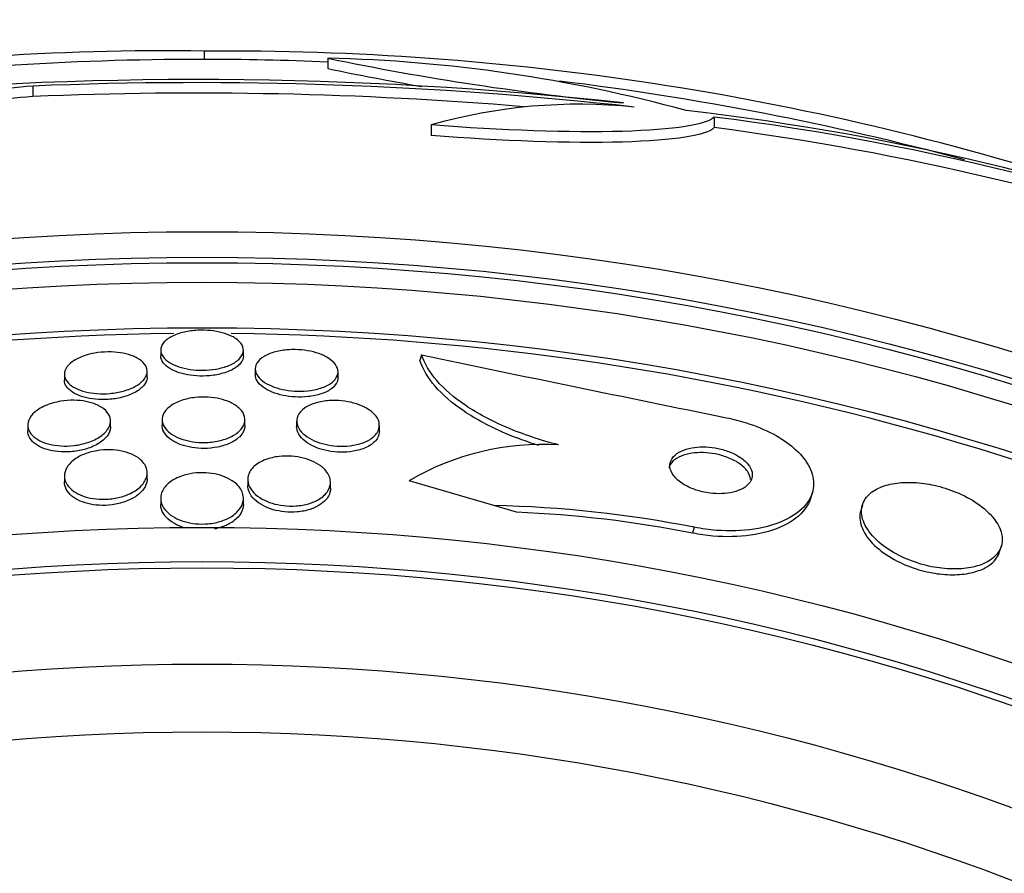
# Model space of a CAD drawing. Units: millimetres. Extents: x 0 to 986, y 0 to 1323.
# Drawn here: x 558 to 567, y 687 to 695 of the extents above; entities that cross this region are included whole.
import ezdxf
from ezdxf import colors
from ezdxf.entities.mleader import LeaderData, LeaderLine
from ezdxf.math import Vec2, Vec3

# ---------------------------------------------------------------- set-up
doc = ezdxf.new("R2010")
doc.units = ezdxf.units.MM
doc.layers.add('DV1_Défaut', color=7, linetype='Continuous')
doc.layers.add('Défaut', color=7, linetype='Continuous')

# ---------------------------------------------------------------- blocks, each defined once
blk = doc.blocks.new('_DOT')
at = {"color": 0}
blk.add_line((0, 0), (-1, 0), dxfattribs=at)
at = {"color": 0, "const_width": 0.333}
blk.add_lwpolyline([(-0.1665, 0, 1), (0.1665, 0, 1)], format="xyb", close=True, dxfattribs=at)
blk = doc.blocks.new('SE')
at = {"layer": 'DV1_Défaut', "color": 7, "linetype": 'Continuous'}
for p, q in [((559.334, 694.7898), (559.334, 694.8691)), ((560.5239, 694.8008), (560.5239, 694.7005)), ((557.6719, 694.5317), (557.6719, 694.4305)), ((564.2607, 694.2321), (564.2607, 694.1298)), ((561.5247, 694.1562), (561.5247, 694.0536)), ((558.9092, 691.9791), (558.9092, 691.9233)), ((559.7092, 691.9235), (559.7092, 691.9789)), ((561.4319, 691.9337), (561.4159, 691.8793)), ((559.8237, 691.7981), (559.8237, 691.7426)), ((557.9785, 691.746), (557.9785, 691.6901)), ((558.7785, 691.7188), (558.7785, 691.7753)), ((560.6237, 691.714), (560.6237, 691.7698)), ((557.6237, 691.254), (557.6237, 691.1965)), ((558.4237, 691.2376), (558.4237, 691.295)), ((558.9237, 691.3075), (558.9237, 691.2504)), ((559.7237, 691.2499), (559.7237, 691.3074)), ((560.2237, 691.2934), (560.2237, 691.2363)), ((561.0237, 691.1945), (561.0237, 691.2522)), ((557.9785, 690.7628), (557.9785, 690.7049)), ((558.7785, 690.735), (558.7785, 690.7925)), ((559.7511, 690.7286), (559.7511, 690.6704)), ((560.5511, 690.6432), (560.5511, 690.7016)), ((562.1306, 690.4767), (561.3124, 690.7173)), ((565.194, 690.5488), (565.2101, 690.6034)), ((558.9092, 690.5477), (558.9092, 690.4885)), ((559.7092, 690.4885), (559.7092, 690.5479)), ((562.3488, 690.4125), (562.1306, 690.4767)), ((565.6938, 690.482), (565.6776, 690.4271)), ((564.0686, 690.2667), (564.0521, 690.2104)), ((567.0208, 690.0324), (567.0371, 690.0877))]:
    blk.add_line(p, q, dxfattribs=at)
for radius in [26.8336, 26.5884, 26.5347, 26.3458, 25.9056, 23.9761, 23.6453, 23.585, 22.6549, 22]:
    blk.add_circle((559.3092, 666.2898), radius, dxfattribs=at)
for centre, radius, start, end in [((558.9283, 670.5423), 24.3301, 89.0445, 99.17599), ((559.5384, 667.5204), 27.3494, 72.20106, 90.42815), ((559.3092, 666.2898), 28.5, 90, 97.75781), ((559.3092, 666.2898), 28.5, 87.55723, 90), ((565.9562, 721.0338), 26.7896, 258.30065, 264.49084), ((560.1984, 680.4538), 14.3507, 74.6847, 88.70028), ((565.9575, 720.8471), 26.7052, 258.26022, 260.23959), ((559.2613, 656.969), 37.6256, 83.70903, 95.6465), ((559.2554, 656.4714), 38.0932, 83.62152, 92.38243), ((559.3092, 666.2898), 28.5, 75.00958, 83.03813), ((559.2554, 656.5069), 37.9566, 85.21863, 92.39101), ((562.956, 689.1279), 5.2281, 84.16718, 105.88884), ((561.2475, 670.2327), 24.2178, 68.73888, 83.50036), ((561.1266, 669.3043), 25.124, 68.59901, 82.83419), ((560.9008, 668.1611), 26.1851, 70.55297, 82.62789), ((559.3092, 666.2898), 30, 114.62432, 0), ((559.3092, 666.2898), 25.8505, 90.60743, 122.20757), ((559.3092, 666.2898), 25.8505, 57.76483, 89.37567), ((652.4781, 1126.4461), 443.9487, 258.165661, 258.554175), ((562.6073, 688.5031), 2.5651, 86.69209, 120.32107), ((561.9077, 679.3718), 11.1071, 78.78124, 88.85014), ((561.9005, 679.3544), 11.0671, 78.78949, 87.67827)]:
    blk.add_arc(centre, radius, start, end, dxfattribs=at)
for major_axis, start_param, end_param in [((0, 28.3475), 0.086359, 0.120164), ((0, 28.2467), 0.086668, 0.120596)]:
    blk.add_ellipse((560.0675, 666.2898), major_axis=major_axis, ratio=0.979798, start_param=start_param, end_param=end_param, dxfattribs=at)
for points, knots in [([(564.2607, 694.2321), (564.1956, 694.1583), (563.8726, 694.1076), (562.8757, 694.0796), (562.2018, 694.1024), (561.5247, 694.1562)], [0, 0, 0, 0, 0.5, 0.5, 1, 1, 1, 1]), ([(564.2607, 694.1298), (564.1951, 694.0551), (563.8745, 694.0048), (562.8736, 693.9767), (562.2051, 693.9993), (561.5247, 694.0536)], [0, 0, 0, 0, 0.5, 0.5, 1, 1, 1, 1]), ([(559.6357, 692.0908), (559.6641, 692.0715), (559.6848, 692.0496), (559.6967, 692.0272), (559.7085, 692.0048), (559.712, 691.9812), (559.7069, 691.9583), (559.7016, 691.9344), (559.6868, 691.9105), (559.6633, 691.8888), (559.6402, 691.8674), (559.6079, 691.8475), (559.5688, 691.8312), (559.5329, 691.8163), (559.49, 691.804), (559.4441, 691.7959), (559.4031, 691.7888), (559.3585, 691.7848), (559.3144, 691.7845), (559.2736, 691.7843), (559.2321, 691.7872), (559.1934, 691.7929), (559.155, 691.7985), (559.1183, 691.8071), (559.0858, 691.8178), (559.0515, 691.8291), (559.021, 691.8429), (558.9961, 691.8582), (558.9688, 691.8749), (558.9475, 691.8937), (558.933, 691.9132), (558.9171, 691.9346), (558.909, 691.9574), (558.9092, 691.9798), (558.9094, 692.0037), (558.9189, 692.0278), (558.9372, 692.0502), (558.9555, 692.0726), (558.9833, 692.094), (559.0187, 692.112), (559.0517, 692.1288), (559.0925, 692.1433), (559.1374, 692.1536), (559.1776, 692.1628), (559.2224, 692.1689), (559.2675, 692.1712), (559.3088, 692.1733), (559.3514, 692.1722), (559.3919, 692.1681), (559.4313, 692.1641), (559.4695, 692.1571), (559.504, 692.1479), (559.5397, 692.1383), (559.5722, 692.126), (559.5995, 692.1121), (559.6127, 692.1054), (559.6248, 692.0983), (559.6357, 692.0908)], [0, 0, 0, 0, 0.060098, 0.060098, 0.060098, 0.12003, 0.12003, 0.12003, 0.18267, 0.18267, 0.18267, 0.244199, 0.244199, 0.244199, 0.300527, 0.300527, 0.300527, 0.35065, 0.35065, 0.35065, 0.396946, 0.396946, 0.396946, 0.442884, 0.442884, 0.442884, 0.491429, 0.491429, 0.491429, 0.54459, 0.54459, 0.54459, 0.602994, 0.602994, 0.602994, 0.665159, 0.665159, 0.665159, 0.727331, 0.727331, 0.727331, 0.785169, 0.785169, 0.785169, 0.836798, 0.836798, 0.836798, 0.883866, 0.883866, 0.883866, 0.929652, 0.929652, 0.929652, 0.977224, 0.977224, 0.977224, 1, 1, 1, 1]), ([(558.6815, 691.9031), (558.7131, 691.8858), (558.7377, 691.8655), (558.7538, 691.844), (558.7699, 691.8226), (558.7782, 691.7995), (558.7785, 691.7765), (558.7788, 691.7517), (558.7699, 691.7264), (558.7523, 691.7024), (558.7344, 691.6779), (558.7069, 691.6541), (558.6715, 691.6335), (558.6381, 691.6141), (558.5966, 691.5968), (558.5504, 691.584), (558.5094, 691.5725), (558.4635, 691.5643), (558.4171, 691.5603), (558.3756, 691.5567), (558.3325, 691.5564), (558.2918, 691.5595), (558.2528, 691.5625), (558.215, 691.5686), (558.181, 691.5771), (558.146, 691.586), (558.1142, 691.5976), (558.0875, 691.611), (558.0585, 691.6256), (558.0346, 691.6426), (558.0171, 691.6607), (557.9977, 691.6807), (557.9854, 691.7027), (557.9807, 691.7248), (557.9756, 691.749), (557.9794, 691.7741), (557.9918, 691.7981), (558.0047, 691.8231), (558.0272, 691.8477), (558.0582, 691.8696), (558.0879, 691.8906), (558.1263, 691.9099), (558.1705, 691.9249), (558.2101, 691.9385), (558.2557, 691.9491), (558.3028, 691.9554), (558.3446, 691.9609), (558.3889, 691.9632), (558.4315, 691.9619), (558.4714, 691.9607), (558.5109, 691.9563), (558.5469, 691.9492), (558.5832, 691.9421), (558.6169, 691.9321), (558.6458, 691.9201), (558.6586, 691.9148), (558.6705, 691.9091), (558.6815, 691.9031)], [0, 0, 0, 0, 0.058188, 0.058188, 0.058188, 0.116129, 0.116129, 0.116129, 0.178287, 0.178287, 0.178287, 0.241754, 0.241754, 0.241754, 0.301561, 0.301561, 0.301561, 0.354583, 0.354583, 0.354583, 0.40186, 0.40186, 0.40186, 0.446944, 0.446944, 0.446944, 0.49338, 0.49338, 0.49338, 0.543832, 0.543832, 0.543832, 0.59981, 0.59981, 0.59981, 0.660995, 0.660995, 0.660995, 0.724512, 0.724512, 0.724512, 0.785545, 0.785545, 0.785545, 0.840299, 0.840299, 0.840299, 0.888831, 0.888831, 0.888831, 0.934224, 0.934224, 0.934224, 0.980037, 0.980037, 0.980037, 1, 1, 1, 1]), ([(559.7092, 691.9235), (559.7092, 691.9235), (559.7092, 691.9235), (559.7092, 691.9235), (559.7092, 691.8996), (559.6999, 691.8754), (559.6818, 691.8528), (559.6637, 691.8302), (559.6361, 691.8085), (559.6008, 691.7902), (559.5678, 691.773), (559.5271, 691.7583), (559.482, 691.7477), (559.4418, 691.7383), (559.397, 691.732), (559.3517, 691.7296), (559.3106, 691.7275), (559.2679, 691.7285), (559.2275, 691.7326), (559.1883, 691.7366), (559.1501, 691.7436), (559.1157, 691.7529), (559.08, 691.7626), (559.0475, 691.7749), (559.0201, 691.7889), (558.9904, 691.8041), (558.966, 691.8215), (558.948, 691.8399), (558.9283, 691.8601), (558.9159, 691.8819), (558.9113, 691.9038), (558.9099, 691.9103), (558.9092, 691.9168), (558.9092, 691.9233)], [0, 0, 0, 0, 0.000077, 0.000077, 0.000077, 0.12431, 0.12431, 0.12431, 0.249028, 0.249028, 0.249028, 0.365295, 0.365295, 0.365295, 0.46886, 0.46886, 0.46886, 0.562894, 0.562894, 0.562894, 0.654203, 0.654203, 0.654203, 0.749177, 0.749177, 0.749177, 0.852466, 0.852466, 0.852466, 0.966277, 0.966277, 0.966277, 1, 1, 1, 1]), ([(560.5251, 691.9053), (560.5575, 691.8855), (560.5827, 691.8631), (560.5992, 691.84), (560.6157, 691.8169), (560.624, 691.7926), (560.6237, 691.7688), (560.6235, 691.7437), (560.6137, 691.7186), (560.5947, 691.6955), (560.576, 691.6728), (560.5476, 691.6514), (560.5114, 691.6337), (560.4783, 691.6176), (560.4376, 691.6042), (560.3927, 691.5952), (560.3531, 691.5873), (560.3091, 691.5827), (560.265, 691.5819), (560.2245, 691.5813), (560.1828, 691.5839), (560.1433, 691.5894), (560.1043, 691.5949), (560.0665, 691.6033), (560.0324, 691.6139), (559.9964, 691.6252), (559.9637, 691.639), (559.9362, 691.6544), (559.9059, 691.6713), (559.8811, 691.6904), (559.8628, 691.7103), (559.8427, 691.7323), (559.8301, 691.7558), (559.8256, 691.779), (559.8208, 691.8039), (559.8253, 691.8292), (559.839, 691.8528), (559.8527, 691.8766), (559.8762, 691.8993), (559.9083, 691.9187), (559.938, 691.9367), (559.9762, 691.9524), (560.0196, 691.9637), (560.0581, 691.9737), (560.1019, 691.9806), (560.1468, 691.9834), (560.1874, 691.9859), (560.2301, 691.9852), (560.2711, 691.9813), (560.3108, 691.9775), (560.3499, 691.9707), (560.3857, 691.9616), (560.4228, 691.952), (560.4572, 691.9398), (560.4868, 691.9258), (560.5005, 691.9193), (560.5133, 691.9124), (560.5251, 691.9053)], [0, 0, 0, 0, 0.060175, 0.060175, 0.060175, 0.120156, 0.120156, 0.120156, 0.183359, 0.183359, 0.183359, 0.245783, 0.245783, 0.245783, 0.302828, 0.302828, 0.302828, 0.353098, 0.353098, 0.353098, 0.399036, 0.399036, 0.399036, 0.444372, 0.444372, 0.444372, 0.492293, 0.492293, 0.492293, 0.545007, 0.545007, 0.545007, 0.603342, 0.603342, 0.603342, 0.665952, 0.665952, 0.665952, 0.728953, 0.728953, 0.728953, 0.787553, 0.787553, 0.787553, 0.839444, 0.839444, 0.839444, 0.886251, 0.886251, 0.886251, 0.931487, 0.931487, 0.931487, 0.978441, 0.978441, 0.978441, 1, 1, 1, 1]), ([(562.7554, 691.0639), (562.5776, 691.1097), (562.4127, 691.1651), (562.108, 691.2947), (561.9733, 691.3669), (561.7439, 691.5211), (561.6499, 691.6028), (561.5077, 691.7674), (561.4584, 691.8514), (561.4319, 691.9337)], [0, 0, 0, 0, 0.25, 0.25, 0.5, 0.5, 0.75, 0.75, 1, 1, 1, 1]), ([(562.5668, 691.0572), (562.4535, 691.092), (562.346, 691.1312), (562.0917, 691.2394), (561.9569, 691.3118), (561.7276, 691.4662), (561.6337, 691.5479), (561.4916, 691.7127), (561.4424, 691.7969), (561.4159, 691.8793)], [0, 0, 0, 0, 0.182379, 0.182379, 0.45492, 0.45492, 0.72746, 0.72746, 1, 1, 1, 1]), ([(558.7785, 691.719), (558.7785, 691.7104), (558.7774, 691.7017), (558.7752, 691.6931), (558.7688, 691.6678), (558.7528, 691.6424), (558.7282, 691.619), (558.7039, 691.5958), (558.6702, 691.5739), (558.6295, 691.5558), (558.5923, 691.5391), (558.5479, 691.5251), (558.5005, 691.5156), (558.4587, 691.5072), (558.4133, 691.5022), (558.3687, 691.5011), (558.328, 691.5001), (558.2868, 691.5024), (558.2486, 691.5077), (558.2109, 691.5129), (558.1753, 691.5211), (558.1439, 691.5315), (558.1108, 691.5425), (558.0817, 691.5561), (558.0581, 691.5714), (558.0321, 691.5881), (558.0121, 691.607), (557.9988, 691.6268), (557.9853, 691.647), (557.9785, 691.6686), (557.9785, 691.69)], [0, 0, 0, 0, 0.043084, 0.043084, 0.043084, 0.169451, 0.169451, 0.169451, 0.294792, 0.294792, 0.294792, 0.409607, 0.409607, 0.409607, 0.510626, 0.510626, 0.510626, 0.602519, 0.602519, 0.602519, 0.692834, 0.692834, 0.692834, 0.788087, 0.788087, 0.788087, 0.892848, 0.892848, 0.892848, 1, 1, 1, 1]), ([(560.6237, 691.7138), (560.6237, 691.7022), (560.6218, 691.6907), (560.6178, 691.6794), (560.6092, 691.6547), (560.5908, 691.6306), (560.5634, 691.6093), (560.5374, 691.589), (560.5023, 691.5708), (560.4609, 691.5568), (560.4239, 691.5444), (560.3807, 691.535), (560.3353, 691.5299), (560.2948, 691.5254), (560.2515, 691.5243), (560.2093, 691.5266), (560.1693, 691.5287), (560.1292, 691.5341), (560.0921, 691.542), (560.0542, 691.55), (560.0185, 691.561), (559.9872, 691.5738), (559.9533, 691.5876), (559.9237, 691.6039), (559.8999, 691.6214), (559.8735, 691.6407), (559.8535, 691.662), (559.8408, 691.6837), (559.8295, 691.703), (559.8237, 691.723), (559.8238, 691.7427)], [0, 0, 0, 0, 0.057812, 0.057812, 0.057812, 0.184747, 0.184747, 0.184747, 0.305611, 0.305611, 0.305611, 0.413335, 0.413335, 0.413335, 0.508961, 0.508961, 0.508961, 0.599247, 0.599247, 0.599247, 0.691411, 0.691411, 0.691411, 0.791009, 0.791009, 0.791009, 0.901388, 0.901388, 0.901388, 1, 1, 1, 1]), ([(559.6147, 691.4577), (559.6485, 691.4381), (559.6751, 691.4153), (559.6932, 691.3913), (559.7113, 691.3675), (559.7214, 691.3419), (559.7234, 691.3165), (559.7255, 691.289), (559.7181, 691.261), (559.7014, 691.2346), (559.6845, 691.208), (559.6575, 691.1822), (559.6218, 691.1602), (559.5889, 691.1399), (559.5475, 691.1222), (559.501, 691.1095), (559.4608, 691.0985), (559.4156, 691.091), (559.3698, 691.0881), (559.3293, 691.0855), (559.2873, 691.0864), (559.2474, 691.0907), (559.2091, 691.0949), (559.1718, 691.1022), (559.1381, 691.112), (559.1028, 691.1223), (559.0706, 691.1355), (559.0432, 691.1504), (559.013, 691.1668), (558.9879, 691.1858), (558.969, 691.2058), (558.9478, 691.2283), (558.9338, 691.2527), (558.9276, 691.2772), (558.9208, 691.3041), (558.9231, 691.3319), (558.9346, 691.3584), (558.9464, 691.3857), (558.9684, 691.4125), (558.9995, 691.436), (559.0288, 691.4582), (559.0673, 691.4782), (559.112, 691.4934), (559.151, 691.5066), (559.1961, 691.5166), (559.2428, 691.5218), (559.2836, 691.5264), (559.3268, 691.5275), (559.3684, 691.5249), (559.4076, 691.5225), (559.4463, 691.5168), (559.4818, 691.5085), (559.5181, 691.4999), (559.5519, 691.4884), (559.5812, 691.475), (559.593, 691.4695), (559.6042, 691.4638), (559.6147, 691.4577)], [0, 0, 0, 0, 0.059428, 0.059428, 0.059428, 0.118583, 0.118583, 0.118583, 0.182578, 0.182578, 0.182578, 0.247538, 0.247538, 0.247538, 0.307515, 0.307515, 0.307515, 0.359331, 0.359331, 0.359331, 0.40497, 0.40497, 0.40497, 0.448799, 0.448799, 0.448799, 0.494694, 0.494694, 0.494694, 0.545458, 0.545458, 0.545458, 0.602633, 0.602633, 0.602633, 0.665631, 0.665631, 0.665631, 0.730782, 0.730782, 0.730782, 0.792244, 0.792244, 0.792244, 0.845963, 0.845963, 0.845963, 0.892831, 0.892831, 0.892831, 0.936826, 0.936826, 0.936826, 0.981906, 0.981906, 0.981906, 1, 1, 1, 1]), ([(558.3157, 691.4393), (558.3488, 691.4217), (558.375, 691.4005), (558.3928, 691.378), (558.4107, 691.3555), (558.4208, 691.3311), (558.4232, 691.3065), (558.4258, 691.2796), (558.4191, 691.2517), (558.4037, 691.225), (558.3877, 691.1974), (558.3616, 691.1701), (558.327, 691.1461), (558.2942, 691.1233), (558.2525, 691.1026), (558.2053, 691.0869), (558.1641, 691.0731), (558.1173, 691.0627), (558.0697, 691.0571), (558.0282, 691.0523), (557.985, 691.0511), (557.9439, 691.0536), (557.9055, 691.0559), (557.868, 691.0616), (557.8342, 691.0699), (557.7995, 691.0785), (557.7679, 691.09), (557.741, 691.1035), (557.7117, 691.1183), (557.6873, 691.1356), (557.6689, 691.1542), (557.6482, 691.1752), (557.6345, 691.1982), (557.6281, 691.2217), (557.6209, 691.2478), (557.6227, 691.2752), (557.6331, 691.3017), (557.6441, 691.3296), (557.6651, 691.3575), (557.695, 691.3827), (557.724, 691.407), (557.7623, 691.4296), (557.8072, 691.4477), (557.847, 691.4638), (557.8934, 691.4768), (557.9418, 691.4847), (557.9837, 691.4917), (558.0283, 691.4951), (558.0713, 691.4944), (558.1108, 691.4939), (558.15, 691.4899), (558.1858, 691.4831), (558.2217, 691.4763), (558.2551, 691.4664), (558.2839, 691.4543), (558.2951, 691.4496), (558.3058, 691.4446), (558.3157, 691.4393)], [0, 0, 0, 0, 0.05777, 0.05777, 0.05777, 0.115235, 0.115235, 0.115235, 0.178094, 0.178094, 0.178094, 0.243505, 0.243505, 0.243505, 0.305554, 0.305554, 0.305554, 0.359731, 0.359731, 0.359731, 0.406657, 0.406657, 0.406657, 0.45047, 0.45047, 0.45047, 0.495355, 0.495355, 0.495355, 0.544447, 0.544447, 0.544447, 0.599728, 0.599728, 0.599728, 0.661353, 0.661353, 0.661353, 0.726557, 0.726557, 0.726557, 0.78977, 0.78977, 0.78977, 0.845872, 0.845872, 0.845872, 0.894303, 0.894303, 0.894303, 0.93859, 0.93859, 0.93859, 0.982923, 0.982923, 0.982923, 1, 1, 1, 1]), ([(560.9105, 691.4109), (560.9453, 691.3895), (560.9728, 691.365), (560.9917, 691.3397), (561.0105, 691.3145), (561.0212, 691.2879), (561.0233, 691.2617), (561.0256, 691.2337), (561.0181, 691.2055), (561.0009, 691.1795), (560.9838, 691.1537), (560.9565, 691.1293), (560.9206, 691.1092), (560.8882, 691.091), (560.8474, 691.0757), (560.8021, 691.0656), (560.763, 691.0568), (560.7192, 691.0517), (560.6751, 691.0509), (560.6354, 691.0501), (560.5943, 691.0528), (560.5553, 691.0586), (560.5169, 691.0644), (560.4795, 691.0733), (560.4457, 691.0844), (560.4096, 691.0963), (560.3766, 691.111), (560.3485, 691.1272), (560.3171, 691.1453), (560.291, 691.1658), (560.2713, 691.1872), (560.2491, 691.2112), (560.2344, 691.2369), (560.2278, 691.2624), (560.2207, 691.2901), (560.223, 691.3183), (560.2349, 691.3448), (560.2469, 691.3716), (560.2692, 691.3973), (560.3008, 691.4193), (560.3299, 691.4396), (560.368, 691.4573), (560.4119, 691.47), (560.4499, 691.481), (560.4936, 691.4885), (560.5387, 691.4915), (560.5786, 691.4942), (560.6206, 691.4933), (560.6612, 691.4892), (560.7002, 691.4851), (560.7387, 691.4779), (560.7741, 691.4682), (560.8111, 691.4581), (560.8455, 691.4451), (560.8753, 691.4303), (560.8878, 691.4241), (560.8995, 691.4177), (560.9105, 691.4109)], [0, 0, 0, 0, 0.060886, 0.060886, 0.060886, 0.121529, 0.121529, 0.121529, 0.186415, 0.186415, 0.186415, 0.250789, 0.250789, 0.250789, 0.308861, 0.308861, 0.308861, 0.358728, 0.358728, 0.358728, 0.403402, 0.403402, 0.403402, 0.44734, 0.44734, 0.44734, 0.494177, 0.494177, 0.494177, 0.546461, 0.546461, 0.546461, 0.60532, 0.60532, 0.60532, 0.669446, 0.669446, 0.669446, 0.734364, 0.734364, 0.734364, 0.794151, 0.794151, 0.794151, 0.845845, 0.845845, 0.845845, 0.891492, 0.891492, 0.891492, 0.935332, 0.935332, 0.935332, 0.981128, 0.981128, 0.981128, 1, 1, 1, 1]), ([(564.3803, 691.3263), (564.4453, 691.3131), (564.51, 691.2964), (564.5719, 691.2766), (564.6645, 691.2471), (564.7528, 691.2101), (564.8301, 691.169), (564.908, 691.1275), (564.9767, 691.0808), (565.0323, 691.0325), (565.0923, 690.9803), (565.1387, 690.9251), (565.1701, 690.8705), (565.2052, 690.8095), (565.2225, 690.7477), (565.2226, 690.6892), (565.2226, 690.6236), (565.2011, 690.5605), (565.1602, 690.504), (565.1162, 690.4431), (565.0485, 690.3884), (564.9616, 690.3448), (564.8751, 690.3014), (564.7665, 690.2678), (564.6445, 690.2492), (564.5342, 690.2325), (564.409, 690.2277), (564.2817, 690.2375), (564.2114, 690.2428), (564.1394, 690.2526), (564.0686, 690.2667)], [0, 0, 0, 0, 0.059098, 0.059098, 0.059098, 0.147471, 0.147471, 0.147471, 0.236377, 0.236377, 0.236377, 0.332171, 0.332171, 0.332171, 0.439349, 0.439349, 0.439349, 0.559534, 0.559534, 0.559534, 0.6893, 0.6893, 0.6893, 0.81878, 0.81878, 0.81878, 0.935795, 0.935795, 0.935795, 1, 1, 1, 1]), ([(558.4237, 691.2377), (558.4237, 691.2353), (558.4237, 691.233), (558.4235, 691.2306), (558.4219, 691.203), (558.4107, 691.1747), (558.3906, 691.1481), (558.3701, 691.1209), (558.3396, 691.0947), (558.301, 691.0721), (558.2653, 691.0512), (558.2213, 691.0327), (558.1729, 691.0194), (558.1311, 691.0079), (558.0846, 690.9998), (558.0382, 690.9965), (557.9974, 690.9936), (557.9554, 690.9942), (557.9162, 690.9982), (557.8786, 691.0021), (557.8425, 691.0092), (557.8104, 691.0188), (557.7768, 691.0288), (557.7467, 691.0418), (557.7217, 691.0565), (557.694, 691.0728), (557.6718, 691.0916), (557.6558, 691.1115), (557.6379, 691.1339), (557.6274, 691.1582), (557.6245, 691.1827), (557.624, 691.1872), (557.6238, 691.1918), (557.6238, 691.1964)], [0, 0, 0, 0, 0.010884, 0.010884, 0.010884, 0.138733, 0.138733, 0.138733, 0.269147, 0.269147, 0.269147, 0.390006, 0.390006, 0.390006, 0.49434, 0.49434, 0.49434, 0.585769, 0.585769, 0.585769, 0.673117, 0.673117, 0.673117, 0.764317, 0.764317, 0.764317, 0.865139, 0.865139, 0.865139, 0.978869, 0.978869, 0.978869, 1, 1, 1, 1]), ([(559.7237, 691.2499), (559.7237, 691.2444), (559.7234, 691.239), (559.7226, 691.2336), (559.7188, 691.2057), (559.7051, 691.1776), (559.682, 691.152), (559.6593, 691.1267), (559.6267, 691.1029), (559.5863, 691.0834), (559.5501, 691.0659), (559.5062, 691.0514), (559.4589, 691.042), (559.4181, 691.0339), (559.3734, 691.0294), (559.3293, 691.029), (559.2894, 691.0288), (559.2489, 691.0319), (559.2111, 691.0381), (559.1736, 691.0442), (559.1378, 691.0535), (559.1061, 691.0649), (559.0721, 691.0772), (559.0419, 691.0922), (559.0169, 691.1088), (558.989, 691.1272), (558.967, 691.1481), (558.9516, 691.1697), (558.9343, 691.1939), (558.925, 691.2198), (558.9239, 691.2454), (558.9238, 691.2471), (558.9237, 691.2487), (558.9237, 691.2504)], [0, 0, 0, 0, 0.025182, 0.025182, 0.025182, 0.155062, 0.155062, 0.155062, 0.283087, 0.283087, 0.283087, 0.398018, 0.398018, 0.398018, 0.496813, 0.496813, 0.496813, 0.585873, 0.585873, 0.585873, 0.674013, 0.674013, 0.674013, 0.768324, 0.768324, 0.768324, 0.87372, 0.87372, 0.87372, 0.992187, 0.992187, 0.992187, 1, 1, 1, 1]), ([(561.0237, 691.1944), (561.0237, 691.191), (561.0236, 691.1875), (561.0233, 691.184), (561.0208, 691.156), (561.0083, 691.1281), (560.9861, 691.1029), (560.9645, 691.0785), (560.933, 691.0559), (560.8936, 691.038), (560.8587, 691.0221), (560.8163, 691.0094), (560.7704, 691.0018), (560.7308, 690.9952), (560.6875, 690.9922), (560.6445, 690.9933), (560.6051, 690.9942), (560.5649, 690.9986), (560.5272, 691.0058), (560.4893, 691.0131), (560.4529, 691.0234), (560.4203, 691.0358), (560.3851, 691.0492), (560.3535, 691.0654), (560.3271, 691.083), (560.2975, 691.1027), (560.2738, 691.1246), (560.2568, 691.1472), (560.2377, 691.1725), (560.2267, 691.1992), (560.2243, 691.2254), (560.2239, 691.2291), (560.2238, 691.2328), (560.2238, 691.2365)], [0, 0, 0, 0, 0.016022, 0.016022, 0.016022, 0.146752, 0.146752, 0.146752, 0.273376, 0.273376, 0.273376, 0.385367, 0.385367, 0.385367, 0.481659, 0.481659, 0.481659, 0.569754, 0.569754, 0.569754, 0.658388, 0.658388, 0.658388, 0.754307, 0.754307, 0.754307, 0.862041, 0.862041, 0.862041, 0.982874, 0.982874, 0.982874, 1, 1, 1, 1]), ([(564.6267, 690.8), (564.6213, 690.8254), (564.608, 690.8519), (564.5869, 690.8774), (564.5657, 690.9031), (564.5358, 690.9286), (564.4994, 690.9511), (564.4668, 690.9712), (564.4278, 690.9895), (564.3862, 691.0039), (564.3491, 691.0169), (564.3088, 691.0271), (564.269, 691.0337), (564.2303, 691.0402), (564.1909, 691.0436), (564.1538, 691.0438), (564.1147, 691.044), (564.0772, 691.0408), (564.0434, 691.0347), (564.0059, 691.0279), (563.9721, 691.0174), (563.9438, 691.0043), (563.9119, 690.9896), (563.886, 690.9711), (563.8675, 690.9504), (563.8472, 690.9277), (563.8352, 690.9015), (563.8328, 690.8741), (563.8303, 690.8459), (563.8378, 690.8153), (563.8559, 690.7853), (563.8728, 690.7572), (563.8996, 690.7286), (563.9348, 690.7028), (563.9653, 690.6805), (564.0032, 690.6596), (564.0448, 690.6426), (564.0812, 690.6278), (564.1214, 690.6156), (564.1619, 690.6072), (564.2002, 690.5992), (564.2397, 690.5942), (564.2774, 690.5925), (564.3165, 690.5907), (564.3545, 690.5924), (564.3893, 690.5969), (564.4275, 690.6019), (564.4626, 690.6105), (564.4928, 690.6218), (564.5269, 690.6345), (564.5555, 690.651), (564.5773, 690.6698), (564.6015, 690.6907), (564.6178, 690.7151), (564.6251, 690.741), (564.6304, 690.7598), (564.631, 690.7798), (564.6267, 690.8)], [0, 0, 0, 0, 0.05657, 0.05657, 0.05657, 0.113557, 0.113557, 0.113557, 0.164386, 0.164386, 0.164386, 0.209616, 0.209616, 0.209616, 0.253455, 0.253455, 0.253455, 0.299619, 0.299619, 0.299619, 0.350813, 0.350813, 0.350813, 0.408515, 0.408515, 0.408515, 0.472063, 0.472063, 0.472063, 0.537627, 0.537627, 0.537627, 0.599086, 0.599086, 0.599086, 0.652285, 0.652285, 0.652285, 0.698464, 0.698464, 0.698464, 0.742009, 0.742009, 0.742009, 0.787065, 0.787065, 0.787065, 0.836684, 0.836684, 0.836684, 0.892724, 0.892724, 0.892724, 0.955082, 0.955082, 0.955082, 1, 1, 1, 1]), ([(558.762, 690.8605), (558.7789, 690.8273), (558.7827, 690.7913), (558.7738, 690.7565), (558.7659, 690.7257), (558.7478, 690.6949), (558.7204, 690.6666), (558.6933, 690.6389), (558.6561, 690.6128), (558.6113, 690.5917), (558.5784, 690.5763), (558.5405, 690.5632), (558.5003, 690.5539), (558.4598, 690.5445), (558.4157, 690.5388), (558.3723, 690.5375), (558.3329, 690.5364), (558.2929, 690.5389), (558.2558, 690.5447), (558.2194, 690.5503), (558.1849, 690.5593), (558.1543, 690.5706), (558.1216, 690.5827), (558.0926, 690.5978), (558.0687, 690.6145), (558.0416, 690.6334), (558.0204, 690.6548), (558.0056, 690.6772), (557.9886, 690.7028), (557.9796, 690.7302), (557.9786, 690.7576), (557.9775, 690.7879), (557.9862, 690.819), (558.0043, 690.8483), (558.0228, 690.8782), (558.0519, 690.9073), (558.09, 690.9323), (558.1194, 690.9516), (558.155, 690.969), (558.1946, 690.9826), (558.2344, 690.9964), (558.2796, 691.0067), (558.3258, 691.012), (558.3665, 691.0168), (558.4093, 691.0178), (558.4499, 691.015), (558.4879, 691.0123), (558.525, 691.0063), (558.5586, 690.9975), (558.5933, 690.9884), (558.6251, 690.9763), (558.6522, 690.9622), (558.6822, 690.9466), (558.7074, 690.9283), (558.7268, 690.9086), (558.7418, 690.8934), (558.7536, 690.8772), (558.762, 690.8605)], [0, 0, 0, 0, 0.075653, 0.075653, 0.075653, 0.142229, 0.142229, 0.142229, 0.207864, 0.207864, 0.207864, 0.255718, 0.255718, 0.255718, 0.30387, 0.30387, 0.30387, 0.347436, 0.347436, 0.347436, 0.389994, 0.389994, 0.389994, 0.435575, 0.435575, 0.435575, 0.487093, 0.487093, 0.487093, 0.546081, 0.546081, 0.546081, 0.611497, 0.611497, 0.611497, 0.678505, 0.678505, 0.678505, 0.730038, 0.730038, 0.730038, 0.781975, 0.781975, 0.781975, 0.827709, 0.827709, 0.827709, 0.87032, 0.87032, 0.87032, 0.91419, 0.91419, 0.91419, 0.96263, 0.96263, 0.96263, 1, 1, 1, 1]), ([(560.5066, 690.8134), (560.5339, 690.7806), (560.5489, 690.7447), (560.5509, 690.7095), (560.5526, 690.6786), (560.5444, 690.6473), (560.5264, 690.6183), (560.5082, 690.5891), (560.4794, 690.5612), (560.4412, 690.5381), (560.4129, 690.5209), (560.3788, 690.506), (560.3408, 690.4948), (560.3027, 690.4836), (560.2595, 690.476), (560.2154, 690.4732), (560.1761, 690.4706), (560.1349, 690.4718), (560.0955, 690.4765), (560.0578, 690.4811), (560.0209, 690.489), (559.9872, 690.4994), (559.9516, 690.5104), (559.9187, 690.5244), (559.8904, 690.5402), (559.8586, 690.5579), (559.8316, 690.5783), (559.8105, 690.5998), (559.7863, 690.6245), (559.7693, 690.6512), (559.7599, 690.6781), (559.7495, 690.7081), (559.7483, 690.7392), (559.7567, 690.7689), (559.7655, 690.7998), (559.7849, 690.8301), (559.8145, 690.8568), (559.8422, 690.8817), (559.8798, 690.9042), (559.9246, 690.9211), (559.9628, 690.9355), (560.0075, 690.9463), (560.0543, 690.9517), (560.0942, 690.9562), (560.1367, 690.9571), (560.1778, 690.954), (560.2162, 690.9512), (560.2544, 690.9449), (560.2896, 690.9359), (560.3259, 690.9267), (560.36, 690.9143), (560.3898, 690.9), (560.4229, 690.8841), (560.4515, 690.8655), (560.4747, 690.8456), (560.4867, 690.8352), (560.4974, 690.8244), (560.5066, 690.8134)], [0, 0, 0, 0, 0.075565, 0.075565, 0.075565, 0.141678, 0.141678, 0.141678, 0.208339, 0.208339, 0.208339, 0.257497, 0.257497, 0.257497, 0.307009, 0.307009, 0.307009, 0.351135, 0.351135, 0.351135, 0.393369, 0.393369, 0.393369, 0.438011, 0.438011, 0.438011, 0.488212, 0.488212, 0.488212, 0.545858, 0.545858, 0.545858, 0.610513, 0.610513, 0.610513, 0.677996, 0.677996, 0.677996, 0.741133, 0.741133, 0.741133, 0.794825, 0.794825, 0.794825, 0.840381, 0.840381, 0.840381, 0.88277, 0.88277, 0.88277, 0.926533, 0.926533, 0.926533, 0.97499, 0.97499, 0.97499, 1, 1, 1, 1]), ([(564.6129, 690.7294), (564.6107, 690.7551), (564.6003, 690.7823), (564.5816, 690.8087), (564.5628, 690.8353), (564.535, 690.862), (564.4997, 690.8859), (564.4684, 690.9072), (564.4301, 690.9269), (564.3885, 690.9428), (564.3518, 690.9568), (564.3115, 690.9682), (564.2713, 690.976), (564.2327, 690.9834), (564.1932, 690.9878), (564.1557, 690.9889), (564.1166, 690.9901), (564.0787, 690.9879), (564.0442, 690.9828), (564.0063, 690.9772), (563.9717, 690.9679), (563.9423, 690.9559), (563.9091, 690.9424), (563.8816, 690.9252), (563.8612, 690.9057), (563.8414, 690.8867), (563.8277, 690.8652), (563.821, 690.8423)], [0, 0, 0, 0, 0.124808, 0.124808, 0.124808, 0.250534, 0.250534, 0.250534, 0.36237, 0.36237, 0.36237, 0.460753, 0.460753, 0.460753, 0.554692, 0.554692, 0.554692, 0.65253, 0.65253, 0.65253, 0.760434, 0.760434, 0.760434, 0.882097, 0.882097, 0.882097, 1, 1, 1, 1]), ([(559.6651, 690.6607), (559.6923, 690.628), (559.7071, 690.5917), (559.709, 690.5559), (559.7107, 690.5244), (559.7025, 690.4923), (559.6847, 690.4621), (559.6665, 690.4311), (559.6375, 690.4013), (559.599, 690.376), (559.5703, 690.3572), (559.5356, 690.3404), (559.4969, 690.3275), (559.4581, 690.3146), (559.4139, 690.3053), (559.3687, 690.301), (559.3289, 690.2973), (559.2872, 690.2973), (559.2474, 690.3012), (559.21, 690.3049), (559.1733, 690.312), (559.14, 690.3218), (559.1051, 690.332), (559.0729, 690.3453), (559.0453, 690.3605), (559.0142, 690.3775), (558.988, 690.3973), (558.9675, 690.4183), (558.9438, 690.4426), (558.9272, 690.469), (558.918, 690.4958), (558.9076, 690.5261), (558.9064, 690.5576), (558.9145, 690.5881), (558.9231, 690.6203), (558.9425, 690.6522), (558.9719, 690.6807), (558.9999, 690.7078), (559.0381, 690.7326), (559.0838, 690.7518), (559.1165, 690.7655), (559.1538, 690.7767), (559.1932, 690.784), (559.2328, 690.7914), (559.2756, 690.7951), (559.3175, 690.7945), (559.3562, 690.794), (559.3953, 690.79), (559.4315, 690.7828), (559.4678, 690.7756), (559.5022, 690.7653), (559.5326, 690.7526), (559.5658, 690.7389), (559.595, 690.7223), (559.6191, 690.7041), (559.6371, 690.6905), (559.6525, 690.6759), (559.6651, 690.6607)], [0, 0, 0, 0, 0.075278, 0.075278, 0.075278, 0.141242, 0.141242, 0.141242, 0.209057, 0.209057, 0.209057, 0.259277, 0.259277, 0.259277, 0.309906, 0.309906, 0.309906, 0.354371, 0.354371, 0.354371, 0.396132, 0.396132, 0.396132, 0.439821, 0.439821, 0.439821, 0.488848, 0.488848, 0.488848, 0.545425, 0.545425, 0.545425, 0.60963, 0.60963, 0.60963, 0.677779, 0.677779, 0.677779, 0.742551, 0.742551, 0.742551, 0.788434, 0.788434, 0.788434, 0.834556, 0.834556, 0.834556, 0.877007, 0.877007, 0.877007, 0.919458, 0.919458, 0.919458, 0.965681, 0.965681, 0.965681, 1, 1, 1, 1]), ([(558.6965, 690.5861), (558.6703, 690.5644), (558.6374, 690.5443), (558.5996, 690.5277), (558.5617, 690.511), (558.5174, 690.4974), (558.4709, 690.4889), (558.4296, 690.4814), (558.3854, 690.4777), (558.3425, 690.4784), (558.3038, 690.4791), (558.2652, 690.4832), (558.2298, 690.4905), (558.1943, 690.4977), (558.161, 690.5081), (558.132, 690.5208), (558.1004, 690.5345), (558.073, 690.5511), (558.051, 690.5692), (558.0259, 690.5898), (558.0071, 690.6128), (557.9951, 690.6366), (557.984, 690.6586), (557.9785, 690.6817), (557.9785, 690.7048)], [0, 0, 0, 0, 0.136908, 0.136908, 0.136908, 0.274963, 0.274963, 0.274963, 0.397089, 0.397089, 0.397089, 0.506984, 0.506984, 0.506984, 0.617002, 0.617002, 0.617002, 0.736871, 0.736871, 0.736871, 0.873368, 0.873368, 0.873368, 1, 1, 1, 1]), ([(558.7785, 690.7352), (558.7785, 690.7132), (558.7735, 690.6909), (558.7635, 690.6693), (558.7501, 690.6403), (558.7274, 690.6117), (558.6965, 690.5861)], [0, 0, 0, 0, 0.4274, 0.4274, 0.4274, 1, 1, 1, 1]), ([(560.5511, 690.6431), (560.5511, 690.618), (560.5447, 690.5928), (560.5318, 690.569), (560.5157, 690.5391), (560.4888, 690.5104), (560.4524, 690.4863), (560.425, 690.4681), (560.3916, 690.4521), (560.354, 690.4399), (560.3162, 690.4276), (560.2729, 690.4189), (560.2284, 690.4151), (560.1889, 690.4117), (560.1472, 690.4121), (560.1073, 690.4162), (560.0694, 690.4201), (560.032, 690.4273), (559.9979, 690.4372), (559.962, 690.4475), (559.9287, 690.4609), (559.8998, 690.4762), (559.8674, 690.4933), (559.8397, 690.513), (559.8177, 690.534), (559.7925, 690.558), (559.7742, 690.5842), (559.7633, 690.6106), (559.7552, 690.6303), (559.7511, 690.6505), (559.7511, 690.6706)], [0, 0, 0, 0, 0.106735, 0.106735, 0.106735, 0.240686, 0.240686, 0.240686, 0.340593, 0.340593, 0.340593, 0.441265, 0.441265, 0.441265, 0.530297, 0.530297, 0.530297, 0.614504, 0.614504, 0.614504, 0.702758, 0.702758, 0.702758, 0.801603, 0.801603, 0.801603, 0.91514, 0.91514, 0.91514, 1, 1, 1, 1]), ([(567.0394, 690.2035), (567.0285, 690.2513), (567.0032, 690.3021), (566.964, 690.3518), (566.9247, 690.4017), (566.8699, 690.4522), (566.8034, 690.4978), (566.7439, 690.5385), (566.673, 690.5766), (566.5975, 690.6076), (566.5311, 690.6349), (566.4591, 690.6574), (566.3883, 690.6731), (566.3213, 690.6879), (566.2536, 690.697), (566.1902, 690.7001), (566.1251, 690.7033), (566.063, 690.7002), (566.0076, 690.6916), (565.9473, 690.6823), (565.8935, 690.6663), (565.8491, 690.6452), (565.7993, 690.6217), (565.7599, 690.5913), (565.7326, 690.5566), (565.7023, 690.5181), (565.6862, 690.4732), (565.6852, 690.4254), (565.6841, 690.3751), (565.7, 690.3199), (565.7327, 690.2648), (565.7644, 690.2114), (565.8131, 690.1562), (565.8761, 690.1053), (565.9318, 690.0602), (566.0008, 690.017), (566.0766, 689.981), (566.1421, 689.9499), (566.2146, 689.9233), (566.2873, 689.904), (566.354, 689.8862), (566.4226, 689.8741), (566.4876, 689.8682), (566.5531, 689.8623), (566.6166, 689.8626), (566.674, 689.8684), (566.7361, 689.8747), (566.7926, 689.8876), (566.8406, 689.9055), (566.8944, 689.9257), (566.9388, 689.9526), (566.9719, 689.984), (567.0088, 690.019), (567.0324, 690.0606), (567.0414, 690.1054), (567.0477, 690.1365), (567.047, 690.1695), (567.0394, 690.2035)], [0, 0, 0, 0, 0.059204, 0.059204, 0.059204, 0.118813, 0.118813, 0.118813, 0.172133, 0.172133, 0.172133, 0.218923, 0.218923, 0.218923, 0.263062, 0.263062, 0.263062, 0.308417, 0.308417, 0.308417, 0.357916, 0.357916, 0.357916, 0.413428, 0.413428, 0.413428, 0.475099, 0.475099, 0.475099, 0.54026, 0.54026, 0.54026, 0.603411, 0.603411, 0.603411, 0.65933, 0.65933, 0.65933, 0.707459, 0.707459, 0.707459, 0.751528, 0.751528, 0.751528, 0.795908, 0.795908, 0.795908, 0.843968, 0.843968, 0.843968, 0.897941, 0.897941, 0.897941, 0.958396, 0.958396, 0.958396, 1, 1, 1, 1]), ([(559.145, 690.2609), (559.1336, 690.2641), (559.1226, 690.2676), (559.1119, 690.2714), (559.0779, 690.2835), (559.0472, 690.2986), (559.0213, 690.3155), (558.9919, 690.3346), (558.9679, 690.3563), (558.95, 690.3791), (558.9294, 690.4053), (558.9165, 690.4335), (558.9116, 690.4617), (558.91, 690.4706), (558.9092, 690.4795), (558.9092, 690.4885)], [0, 0, 0, 0, 0.0749774, 0.0749774, 0.0749774, 0.3144748, 0.3144748, 0.3144748, 0.5866477, 0.5866477, 0.5866477, 0.9009225, 0.9009225, 0.9009225, 1, 1, 1, 1]), ([(559.7092, 690.4885), (559.7092, 690.4829), (559.7089, 690.4773), (559.7083, 690.4717), (559.7047, 690.4393), (559.6906, 690.4067), (559.6665, 690.3767), (559.6428, 690.3473), (559.6085, 690.3195), (559.5655, 690.297), (559.5346, 690.2809), (559.4983, 690.267), (559.4592, 690.2571), (559.4497, 690.2547), (559.4401, 690.2525), (559.4303, 690.2505)], [0, 0, 0, 0, 0.056783, 0.056783, 0.056783, 0.386818, 0.386818, 0.386818, 0.711848, 0.711848, 0.711848, 0.944042, 0.944042, 0.944042, 1, 1, 1, 1]), ([(565.1942, 690.5499), (565.183, 690.5116), (565.164, 690.4749), (565.1379, 690.4407), (565.0917, 690.3802), (565.0218, 690.3259), (564.9327, 690.2831), (564.8445, 690.2406), (564.7343, 690.2081), (564.6112, 690.1908), (564.5004, 690.1753), (564.3751, 690.1718), (564.2482, 690.1826), (564.1834, 690.1882), (564.1172, 690.1975), (564.0521, 690.2104)], [0, 0, 0, 0, 0.14438, 0.14438, 0.14438, 0.400576, 0.400576, 0.400576, 0.65508, 0.65508, 0.65508, 0.884014, 0.884014, 0.884014, 1, 1, 1, 1]), ([(565.6776, 690.4271), (565.6743, 690.4158), (565.6719, 690.4042), (565.6705, 690.3923), (565.6647, 690.3432), (565.6754, 690.2889), (565.703, 690.2341), (565.7301, 690.1803), (565.7745, 690.1242), (565.8339, 690.0717), (565.8871, 690.0248), (565.9543, 689.9792), (566.0295, 689.9406), (566.0942, 689.9074), (566.167, 689.8784), (566.2406, 689.8568), (566.3073, 689.8373), (566.3766, 689.8232), (566.4427, 689.8156), (566.5084, 689.808), (566.5727, 689.8065), (566.6312, 689.8107), (566.6941, 689.8151), (566.7518, 689.8261), (566.8014, 689.8423), (566.8236, 689.8495), (566.8443, 689.8577), (566.8634, 689.8669)], [0, 0, 0, 0, 0.0382875, 0.0382875, 0.0382875, 0.1978207, 0.1978207, 0.1978207, 0.3546401, 0.3546401, 0.3546401, 0.4949893, 0.4949893, 0.4949893, 0.6154698, 0.6154698, 0.6154698, 0.7243107, 0.7243107, 0.7243107, 0.8324709, 0.8324709, 0.8324709, 0.948648, 0.948648, 0.948648, 1, 1, 1, 1]), ([(566.8634, 689.8669), (566.92, 689.894), (566.9634, 689.9297), (566.9912, 689.9705), (567.0045, 689.9899), (567.0144, 690.0107), (567.0208, 690.0325)], [0, 0, 0, 0, 0.677675, 0.677675, 0.677675, 1, 1, 1, 1])]:
    blk.add_open_spline(points, degree=3, knots=knots, dxfattribs=at)

msp = doc.modelspace()

# ---------------------------------------------------------------- block references
at = {"layer": 'Défaut'}
msp.add_blockref('SE', (0, 0), dxfattribs=at)

# ---------------------------------------------------------------- leaders
at = {"layer": 'Défaut', "color": 7, "linetype": 'Continuous'}
ml = msp.add_multileader_mtext('Standard', dxfattribs=at)
ml.set_content('{\\pxsm0.9;\\fSolid Edge ISO|b1||i0||c0|p34;\\W1.;31/01/2018\\P}', color=256)
ml.set_leader_properties()
ml.set_arrow_properties(name='DOT')
ml.build(insert=Vec2(0, 0))
ml.multileader.update_dxf_attribs({"leader_type": 0, "dogleg_length": 0, "arrow_head_size": 12})
ctx = ml.context
ctx.base_point, ctx.char_height, ctx.arrow_head_size, ctx.landing_gap_size = Vec3(898.7067, 1316.1544), 12, 12, 4.2
notes = []
notes.append((ctx, [(0, (0, 0, 0), (0, 0), (1, 0), 1, [])]))
ctx.mtext.insert = Vec3(900.7067, 1322.2745)
for ctx, leaders in notes:
    for number, flags, end, landing, length, lines in leaders:
        leader = LeaderData()
        leader.index, (leader.has_last_leader_line, leader.has_dogleg_vector, leader.attachment_direction) = number, flags
        leader.last_leader_point, leader.dogleg_vector, leader.dogleg_length = Vec3(end), Vec3(landing), length
        for number, points, colour, breaks in lines:
            line = LeaderLine()
            line.index, line.vertices, line.color, line.breaks = number, Vec3.list(points), colors.encode_raw_color(colour), breaks
            leader.lines.append(line)
        ctx.leaders.append(leader)

doc.saveas('drawing.dxf')
